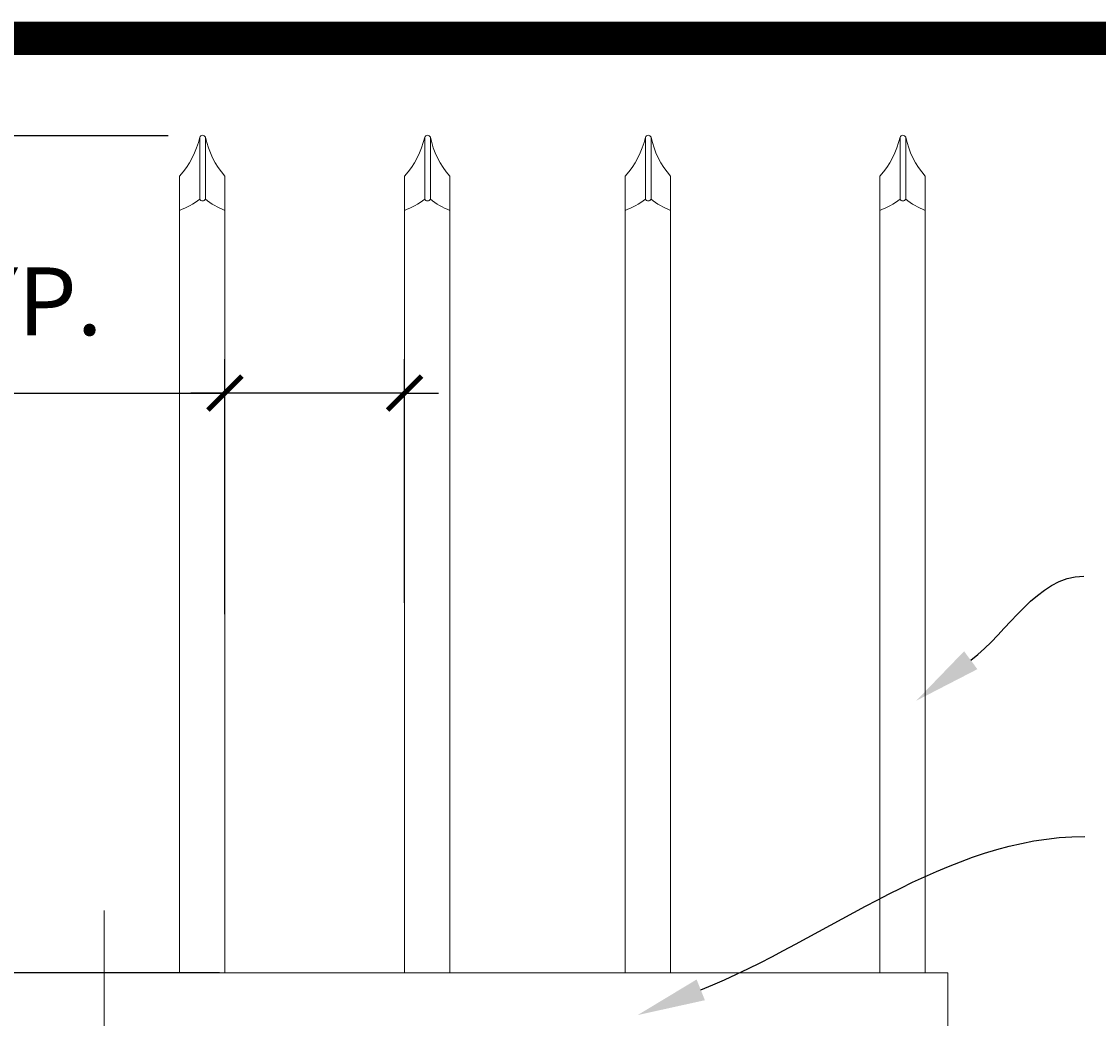
# Model space of a CAD drawing. Extents: x 99 to 5954, y 118 to 971.
# Drawn here: x 5772 to 5867, y 883 to 971 of the extents above; entities that cross this region are included whole.
import ezdxf
from ezdxf import colors
from ezdxf.entities.mleader import LeaderData, LeaderLine
from ezdxf.math import Vec2, Vec3

# ---------------------------------------------------------------- set-up
doc = ezdxf.new("R2010")
doc.units = 0
doc.header["$LTSCALE"] = 10
doc.header["$MEASUREMENT"] = 0
doc.layers.get('0').update_dxf_attribs({"linetype": 'CONTINUOUS'})
doc.layers.get('DEFPOINTS').update_dxf_attribs({"linetype": 'CONTINUOUS'})
for name, color, linetype, lineweight in [('3', 6, 'CONTINUOUS', 20), ('4', 80, 'CONTINUOUS', 15), ('5', 50, 'CONTINUOUS', 9)]:
    doc.layers.add(name, color=color, linetype=linetype, lineweight=lineweight)
doc.layers.add('TITLE', color=7, linetype='CONTINUOUS')
doc.layers.get('0').off()
doc.styles.add('ARIALI', font='ariali.ttf')
doc.styles.get("Standard").update_dxf_attribs({"font": 'txt.shx', "height": 0.09375})
doc.dimstyles.new('Annotative', dxfattribs={"dimscale": 0, "dimtxt": 0.0625, "dimasz": 0.03125, "dimexe": 0.03125, "dimexo": 0.03125, "dimgap": 0.046875, "dimtad": 2, "dimdec": 4, "dimzin": 0, "dimdsep": 46, "dimlunit": 4, "dimtxsty": 'ARIALI', "dimblk": 'ARCHTICK', "dimcen": 0, "dimdle": 0.03125, "dimadec": 0, "dimazin": 0, "dimtfac": 1, "dimtdec": 4, "dimtix": 1, "dimtofl": 0, "dimtmove": 1, "dimatfit": 0, "dimldrblk": 'INTEGRAL', "dimfxl": 1, "dimtolj": 1, "dimtzin": 0, "dimarcsym": 0})

# ---------------------------------------------------------------- blocks, each defined once
blk = doc.blocks.new('_ArchTick')
at = {"color": 0, "linetype": 'ByBlock', "const_width": 0.15}
blk.add_lwpolyline([(-0.5, -0.5), (0.5, 0.5)], dxfattribs=at)
blk = doc.blocks.new('*D292')
at = {"layer": '5', "color": 0, "lineweight": -2, "transparency": 16777216}
for p, q in [((5789.828, 918.457), (5789.828, 941)), ((5805.703, 919.467), (5805.703, 941)), ((5745.034, 938), (5789.828, 938)), ((5789.828, 938), (5786.828, 938)), ((5805.703, 938), (5789.828, 938)), ((5805.703, 938), (5808.703, 938))]:
    blk.add_line(p, q, dxfattribs=at)
at = {"layer": 'DEFPOINTS', "color": 0, "transparency": 16777216}
for p in [(5789.828, 938), (5805.703, 916.467), (5789.828, 915.457)]:
    blk.add_point(p, dxfattribs=at)
at = {"layer": '5', "color": 0, "lineweight": -2, "transparency": 16777216, "xscale": 3, "yscale": 3, "zscale": 3}
blk.add_blockref('_ArchTick', (5789.828, 938), dxfattribs=at)
at = {"layer": '5', "color": 0, "lineweight": -2, "transparency": 16777216, "xscale": 3, "yscale": 3, "zscale": 3, "rotation": 180}
blk.add_blockref('_ArchTick', (5805.703, 938), dxfattribs=at)
at = {"layer": '5', "color": 0, "transparency": 16777216, "insert": (5764.391, 946.106), "char_height": 6, "attachment_point": 5, "style": 'ARIALI'}
blk.add_mtext('\\A1;4", TYP.', dxfattribs=at)
blk = doc.blocks.new('_Integral')
at = {"color": 0, "linetype": 'ByBlock', "lineweight": -2}
for centre, start, end in [((0.4, -0.1), 102, 168), ((-0.4, 0.1), 282, 348)]:
    blk.add_arc(centre, 0.454, start, end, dxfattribs=at)
blk = doc.blocks.new('*D282')
at = {"layer": '5', "color": 0, "lineweight": -2, "transparency": 16777216}
for p, q in [((5742.094, 963.712), (5742.094, 883.776)), ((5784.828, 960.712), (5739.094, 960.712)), ((5789.361, 886.776), (5739.094, 886.776))]:
    blk.add_line(p, q, dxfattribs=at)
at = {"layer": 'DEFPOINTS', "color": 0, "transparency": 16777216}
for p in [(5787.828, 960.712), (5742.094, 886.776), (5792.361, 886.776)]:
    blk.add_point(p, dxfattribs=at)
at = {"layer": '5', "color": 0, "lineweight": -2, "transparency": 16777216, "xscale": 3, "yscale": 3, "zscale": 3}
for p, rotation in [((5742.094, 960.712), 90), ((5742.094, 886.776), 270)]:
    blk.add_blockref('_ArchTick', p, dxfattribs=dict(at, rotation=rotation))
at = {"layer": '5', "color": 0, "transparency": 16777216, "insert": (5730.518, 923.744), "char_height": 6, "attachment_point": 5, "rotation": 90, "style": 'ARIALI'}
blk.add_mtext('\\A1;1\'-6{\\H1.000000x;\\S1/2;}"', dxfattribs=at)

msp = doc.modelspace()

# ---------------------------------------------------------------- linework, layer by layer
at = {"layer": '3'}
msp.add_line((5853.70285, 878.80108), (5853.70285, 886.77616), dxfattribs=at)
msp.add_lwpolyline([(5853.70285, 886.77616), (5779.15742, 886.77616)], dxfattribs=at)
at = {"layer": '4'}
for p, q in [((5787.60774, 960.60867), (5787.60774, 955.13816)), ((5788.10774, 960.60867), (5788.10774, 955.13816)), ((5807.48274, 960.60867), (5807.48274, 955.13816)), ((5807.98274, 960.60867), (5807.98274, 955.13816)), ((5826.98274, 960.60867), (5826.98274, 955.13816)), ((5827.48274, 960.60867), (5827.48274, 955.13816)), ((5849.48274, 960.60867), (5849.48274, 955.13816)), ((5849.98274, 960.60867), (5849.98274, 955.13816))]:
    msp.add_line(p, q, dxfattribs=at)
for points in [[(5785.82785, 954.13816), (5785.82785, 886.77616)], [(5789.82785, 886.77616), (5789.82785, 954.13816)], [(5805.70285, 954.13816), (5805.70285, 886.77616)], [(5809.70285, 886.77616), (5809.70285, 954.13816)], [(5825.20285, 954.13816), (5825.20285, 886.77616)], [(5829.20285, 886.77616), (5829.20285, 954.13816)], [(5847.70285, 954.13816), (5847.70285, 886.77616)], [(5851.70285, 886.77616), (5851.70285, 954.13816)]]:
    msp.add_lwpolyline(points, dxfattribs=at)
for centre, radius, start, end in [((5780.13456, 962.29827), 7.66181, 317.993956, 347.2602617), ((5787.85774, 960.50593), 0.27029, 22.3401825, 157.6598175), ((5795.50336, 962.15991), 7.55655, 191.8461695, 221.3167236), ((5800.00956, 962.29827), 7.66181, 317.993956, 347.2602617), ((5807.73274, 960.50593), 0.27029, 22.3401825, 157.6598175), ((5815.37836, 962.15991), 7.55655, 191.8461695, 221.3167236), ((5819.50956, 962.29827), 7.66181, 317.993956, 347.2602617), ((5827.23274, 960.50593), 0.27029, 22.3401825, 157.6598175), ((5834.87836, 962.15991), 7.55655, 191.8461695, 221.3167236), ((5842.00956, 962.29827), 7.66181, 317.993956, 347.2602617), ((5849.73274, 960.50593), 0.27029, 22.3401825, 157.6598175), ((5857.37836, 962.15991), 7.55655, 191.8461695, 221.3167236), ((5783.44211, 960.46855), 6.76502, 290.6499848, 308.0072275), ((5787.85774, 955.2409), 0.27029, 202.3401825, 337.6598175), ((5792.15921, 960.12773), 6.4273, 230.9238229, 248.7321415), ((5803.31711, 960.46855), 6.76502, 290.6499848, 308.0072275), ((5807.73274, 955.2409), 0.27029, 202.3401825, 337.6598175), ((5812.03421, 960.12773), 6.4273, 230.9238229, 248.7321415), ((5822.81711, 960.46855), 6.76502, 290.6499848, 308.0072275), ((5827.23274, 955.2409), 0.27029, 202.3401825, 337.6598175), ((5831.53421, 960.12773), 6.4273, 230.9238229, 248.7321415), ((5845.31711, 960.46855), 6.76502, 290.6499848, 308.0072275), ((5849.73274, 955.2409), 0.27029, 202.3401825, 337.6598175), ((5854.03421, 960.12773), 6.4273, 230.9238229, 248.7321415)]:
    msp.add_arc(centre, radius, start, end, dxfattribs=at)
at = {"layer": '5'}
for p, q in [((5785.82785, 957.17092), (5785.82785, 954.13816)), ((5789.82785, 957.17092), (5789.82785, 954.13816)), ((5805.70285, 957.17092), (5805.70285, 954.13816)), ((5809.70285, 957.17092), (5809.70285, 954.13816)), ((5825.20285, 957.17092), (5825.20285, 954.13816)), ((5829.20285, 957.17092), (5829.20285, 954.13816)), ((5847.70285, 957.17092), (5847.70285, 954.13816)), ((5851.70285, 957.17092), (5851.70285, 954.13816))]:
    msp.add_line(p, q, dxfattribs=at)
at = {"layer": '5', "flags": 128}
msp.add_lwpolyline([(5779.15742, 892.27616), (5779.15742, 862.48892), (5774.66306, 858.8917), (5783.65177, 860.24066), (5779.15742, 857.09309), (5779.15742, 829.46107)], dxfattribs=at)
at = {"layer": 'TITLE'}
msp.add_lwpolyline([(4986.90583, 969.33766, 2.97, 2.97, 0), (4986.90583, 267.67516, 2.97, 2.97, 0), (5952.15583, 267.67516, 2.97, 2.97, 0), (5952.15583, 969.33766, 2.97, 2.97, 0), (4986.90583, 969.33766, 2.97, 2.97, 0), (4986.90583, 969.33766, 2.97, 2.97, 0)], format="xyseb", dxfattribs=at)

# ---------------------------------------------------------------- dimensions: what is measured, and where the dimension line sits
at = {"layer": '5'}
dim = msp.add_linear_dim(base=(5742.09417, 886.77616), p1=(5787.82785, 960.71157), p2=(5792.36135, 886.77616), angle=90, dimstyle='Annotative', override={"dimlfac": 0.25}, dxfattribs=at)
dim.commit()
dim.dimension.update_dxf_attribs({"geometry": '*D282', "text_midpoint": (5742.09417, 923.74386), "dimtype": 160})
dim = msp.add_linear_dim(base=(5789.8278473432, 938.0001153389), p1=(5805.7028473432, 916.4671838602), p2=(5789.8278473432, 915.4568788833), text='<>, TYP.', dimstyle='Annotative', override={"dimlfac": 0.25}, dxfattribs=at)
dim.commit()
dim.dimension.update_dxf_attribs({"geometry": '*D292', "text_midpoint": (5764.3906547242, 938.3323598926), "dimtype": 160})

# ---------------------------------------------------------------- leaders
ml = msp.add_multileader_mtext('Standard', dxfattribs=at)
ml.set_content('')
ml.set_leader_properties()
ml.build(insert=Vec2(0, 0))
ml.multileader.update_dxf_attribs({"leader_type": 2, "text_right_attachment_type": 6, "dogleg_length": 0.36, "arrow_head_size": 6})
ctx = ml.context
ctx.base_point, ctx.char_height, ctx.arrow_head_size, ctx.landing_gap_size, ctx.plane_origin = Vec3(5865.71948, 921.82269), 0.09375, 6, 0.09, Vec3(5865.71948, 921.82269)
ctx.right_attachment = 6
notes = []
notes.append((ctx, [(0, (1, 1, 0), (5865.35948, 921.82269), (1, 0), 0.36, [(0, [(5850.91194, 910.81788)], 0, [])])]))
ctx.mtext, ml.multileader.dxf.content_type = None, 0
ml = msp.add_multileader_mtext('Standard', dxfattribs=at)
ml.set_content('')
ml.set_leader_properties()
ml.build(insert=Vec2(0, 0))
ml.multileader.update_dxf_attribs({"leader_type": 2, "text_right_attachment_type": 6, "dogleg_length": 0.36, "arrow_head_size": 6})
ctx = ml.context
ctx.base_point, ctx.char_height, ctx.arrow_head_size, ctx.landing_gap_size, ctx.plane_origin = Vec3(5865.79697, 898.82626), 0.09375, 6, 0.09, Vec3(5865.79697, 898.82626)
ctx.right_attachment = 6
notes.append((ctx, [(0, (1, 1, 0), (5865.43697, 898.82626), (1, 0), 0.36, [(0, [(5826.30093, 883.04714)], 0, [])])]))
ctx.mtext, ml.multileader.dxf.content_type = None, 0
for ctx, leaders in notes:
    for number, flags, end, landing, length, lines in leaders:
        leader = LeaderData()
        leader.index, (leader.has_last_leader_line, leader.has_dogleg_vector, leader.attachment_direction) = number, flags
        leader.last_leader_point, leader.dogleg_vector, leader.dogleg_length = Vec3(end), Vec3(landing), length
        for number, points, colour, breaks in lines:
            line = LeaderLine()
            line.index, line.vertices, line.color, line.breaks = number, Vec3.list(points), colors.encode_raw_color(colour), breaks
            leader.lines.append(line)
        ctx.leaders.append(leader)

doc.saveas('drawing.dxf')
